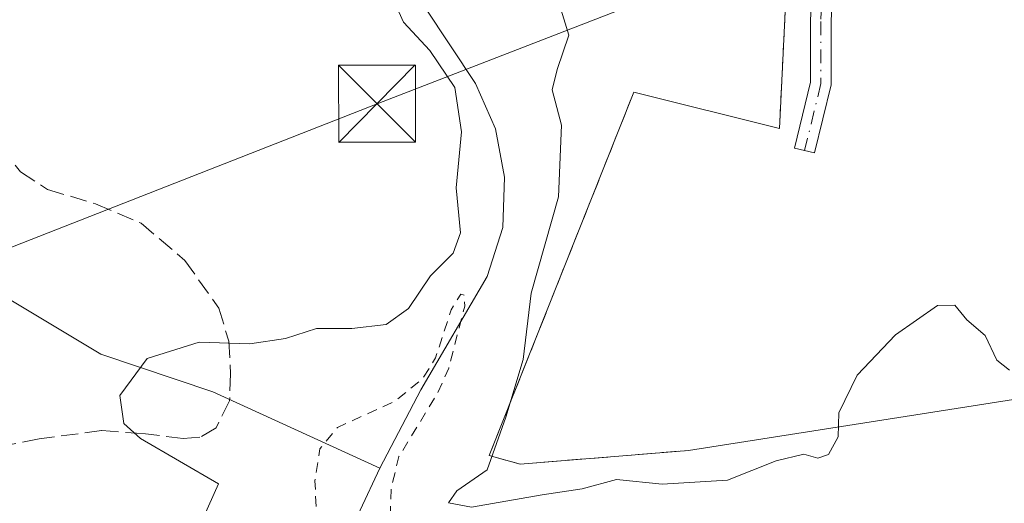
# Model space of a CAD drawing. Units: metres. Extents: x 573680 to 577142, y 4696435 to 4698786.
# Drawn here: x 574269 to 574364, y 4697010 to 4697058 of the extents above; entities that cross this region are included whole.
import ezdxf

# ---------------------------------------------------------------- set-up
doc = ezdxf.new("R2010")
doc.units = ezdxf.units.M
doc.header["$MEASUREMENT"] = 0
for name, pattern in [('DGN Style 2', [1.6480167562047852, 0.988810053722871, -0.6592067024819142]), ('DGN Style 3', [2.307223458686699, 1.648016756204785, -0.6592067024819142]), ('DGN Style 4', [2.6384748266838614, 1.318413404963828, -0.6592067024819142, 0.001648016756204785, -0.6592067024819142])]:
    doc.linetypes.add(name, pattern=pattern)
for name, color, linetype, lineweight in [('Camino Cxs', 7, 'Continuous', 0), ('Camino eje', 30, 'DGN Style 4', 13), ('Comarca CxS', 21, 'Continuous', 0), ('Comunidad Autónoma CxS', 142, 'Continuous', 0), ('Corriente natural lineal', 142, 'Continuous', 13), ('Curva de nivel auxiliar', 30, 'DGN Style 2', 0), ('Curva de nivel normal', 30, 'Continuous', 0), ('Depósito de residuos Cxs', 6, 'Continuous', 0), ('Instalación deportiva CxS', 7, 'Continuous', 0), ('Municipio CxS', 4, 'Continuous', 0), ('Muro lineal', 1, 'DGN Style 3', 13), ('Obra de contención lineal', 1, 'DGN Style 3', 13), ('Pastizal CxS', 92, 'Continuous', 0), ('Provincia CxS', 1, 'Continuous', 0), ('Senda', 7, 'DGN Style 3', 0), ('Suelo desnudo CxS', 253, 'Continuous', 0), ('Tendido', 6, 'Continuous', 0), ('Torre de tendido puntual', 7, 'Continuous', 0)]:
    doc.layers.add(name, color=color, linetype=linetype, lineweight=lineweight)

# ---------------------------------------------------------------- blocks, each defined once
blk = doc.blocks.new('*U22')
at = {"layer": 'Pastizal CxS', "color": 92, "linetype": 'Continuous', "lineweight": 0}
blk.add_polyline3d([(574369.9200999998, 4697115.4803, 321.6395000000048), (574364.3201000001, 4697121.780300001, 322.9244000000036), (574345.9801000003, 4697108.240300001, 322.0334000000003), (574338.2001999998, 4697101.160300001, 321.6971000000049), (574337.1901000004, 4697098.990300001, 321.4587000000029), (574336.9901999999, 4697094.930299999, 321.0844999999972), (574334.9600999998, 4697080.280300001, 320.6820000000007), (574337.5500999996, 4697075.120300001, 321.5244999999995), (574339.4401000004, 4697071.350099999, 322.195000000007), (574343.2801000001, 4697063.6303, 322.1587), (574342.4600999998, 4697046.940300001, 321.2767000000022), (574328.3000999996, 4697050.460300001, 320.9192000000039), (574314.2301000003, 4697015.1303, 319.4343999999983), (574317.2301000003, 4697014.3003, 319.9795000000013), (574333.6201, 4697015.6303, 320.1812999999966), (574378.4501999998, 4697022.660300001, 319.9943000000058)], dxfattribs=at)
blk = doc.blocks.new('5TTEND')
at = {"layer": 'Instalación deportiva CxS', "color": 7, "linetype": 'Continuous', "lineweight": 0}
for p, q in [((-0.375, 0.3754), (0.375, -0.3746)), ((0.3720000000000001, 0.3784000000000001), (-0.3720000000000001, -0.3776))]:
    blk.add_line(p, q, dxfattribs=at)
at = {"layer": 'Instalación deportiva CxS', "color": 7, "linetype": 'Continuous', "lineweight": 0, "flags": 128}
blk.add_lwpolyline([(-0.375, -0.3746), (0.375, -0.3746), (0.375, 0.3754), (-0.375, 0.3754), (-0.3720000000000001, -0.3776)], dxfattribs=at)

msp = doc.modelspace()

# ---------------------------------------------------------------- linework, layer by layer
at = {"layer": 'Camino Cxs', "color": 7, "linetype": 'Continuous', "lineweight": 0}
for points in [[(574335.8973000003, 4697086.7905, 320.7739000000001), (574338.9369000001, 4697081.9649, 320.8876000000019), (574342.1464999998, 4697076.026699999, 320.8730999999971), (574345.1980999997, 4697069.121099999, 321.1245999999956), (574347.6514999997, 4697061.760500001, 321.1539000000048), (574347.4867000004, 4697057.3115, 321.1205999999947), (574347.4867000004, 4697051.177300001, 321.1500999999989), (574345.8706999999, 4697044.551700001, 321.3285999999935), (574343.9276999999, 4697045.025699999, 321.2329000000027), (574345.4867000004, 4697051.4177, 321.3882000000012), (574345.4867000004, 4697057.3485, 321.6628999999957), (574345.6394999997, 4697061.472100001, 321.6477000000014), (574343.3305000003, 4697068.3991, 321.5639999999985), (574340.3492999999, 4697075.1457, 321.7513999999938), (574337.2090999996, 4697080.9553, 321.1983999999939), (574335.4423000002, 4697083.760199999, 320.8626999999979)], [(574347.6514999997, 4697061.760500001, 321.1539000000048), (574347.4867000004, 4697057.3115, 321.1205999999947), (574347.4867000004, 4697051.177300001, 321.1500999999989), (574345.8706999999, 4697044.551700001, 321.3285999999935), (574343.9276999999, 4697045.025699999, 321.2329000000027), (574345.4867000004, 4697051.4177, 321.3882000000012), (574345.4867000004, 4697057.3485, 321.6628999999957), (574345.6394999997, 4697061.472100001, 321.6477000000014)]]:
    msp.add_polyline3d(points, dxfattribs=at)
at = {"layer": 'Camino eje', "color": 30, "linetype": 'DGN Style 4', "lineweight": 13}
msp.add_polyline3d([(574333.2774999999, 4697089.3475, 320.8502000000008), (574334.0500999996, 4697088.1801, 320.8159000000014), (574334.8448999999, 4697086.585100001, 320.8058000000019), (574338.0729, 4697081.460100001, 321.0448000000033), (574341.2478999998, 4697075.586300001, 321.2805999999982), (574344.2642999999, 4697068.7601, 321.3332999999984), (574346.6454999996, 4697061.6163, 321.3760000000038), (574346.4867000004, 4697057.3301, 321.391300000003), (574346.4867000004, 4697051.297499999, 321.264599999995), (574344.8992999997, 4697044.788699999, 321.2774000000064)], dxfattribs=at)
at = {"layer": 'Comarca CxS', "color": 21, "linetype": 'Continuous', "lineweight": 0}
msp.add_3dface([(577132.2500005754, 4696472.359983013), (573704.06000055, 4696435.329983012), (573679.6800005509, 4698748.45998299), (577106.7200005776, 4698785.529982988)], dxfattribs=at)
at = {"layer": 'Comunidad Autónoma CxS', "color": 142, "linetype": 'Continuous', "lineweight": 0}
msp.add_3dface([(577132.2500005754, 4696472.359983013), (573704.06000055, 4696435.329983012), (573679.6800005509, 4698748.45998299), (577106.7200005776, 4698785.529982988)], dxfattribs=at)
at = {"layer": 'Corriente natural lineal', "color": 142, "linetype": 'Continuous', "lineweight": 13}
for points in [[(574137.0800999999, 4697141.530099999, 329.983699999997), (574150.1401000004, 4697126.4901, 328.3335999999982), (574159.1601, 4697114.540100001, 327.281799999997), (574167.9901000002, 4697102.4301, 327.0155999999988), (574202.1700999998, 4697060.3201, 325.8711999999941), (574208.7301000003, 4697052.700099999, 325.5985999999975), (574215.5500999996, 4697045.280099999, 325.347299999994), (574220.6300999997, 4697040.3101, 325.125199999995), (574226.4301000005, 4697035.870100001, 324.4149999999936), (574231.0900999998, 4697033.5101, 323.9804000000004), (574236.0301000001, 4697032.670100001, 323.6343000000052), (574246.1401000004, 4697034.0101, 322.5020999999979), (574251.4200999998, 4697034.110099999, 322.2179999999935), (574256.7001, 4697033.8201, 322.0084000000061), (574261.5500999996, 4697032.840100001, 321.7770000000019), (574266.2301000003, 4697031.130100001, 321.3760000000038), (574276.4700999996, 4697024.9901, 320.8344999999972), (574287.3501000004, 4697021.340100001, 319.5580000000046), (574303.6001000004, 4697013.920100001, 317.6686000000045)], [(574292.3101000004, 4697085.7401, 320.4024999999965), (574292.0301000001, 4697085.1501, 320.4640000000072), (574300.4700999996, 4697070.040100001, 320.7744999999995), (574312.8901000004, 4697051.290100001, 319.5473999999958), (574314.8501000004, 4697046.9001, 319.6695999999938), (574315.7100999998, 4697042.200099999, 319.1361999999936), (574315.5701000001, 4697037.3201, 319.0265000000072), (574314.0401, 4697032.540100001, 319.1364000000031), (574307.5800999999, 4697021.530099999, 319.0234999999957), (574303.6001000004, 4697013.920100001, 317.6686000000045)], [(574303.6001000004, 4697013.920100001, 317.6686000000045), (574301.6901000004, 4697009.8201, 317.6269999999931), (574300.4501, 4697004.960100001, 317.4781999999978), (574300.2801000001, 4697000.090100001, 317.0890000000072), (574300.5100999996, 4696997.050100001, 316.9885000000068), (574301.1101000002, 4696994.0801, 316.8220000000001), (574318.5029999996, 4696938.1512, 313.8426999999938)]]:
    msp.add_polyline3d(points, dxfattribs=at)
at = {"layer": 'Curva de nivel auxiliar', "color": 30, "linetype": 'DGN Style 2', "lineweight": 0, "elevation": 317.5, "flags": 128}
msp.add_lwpolyline([(573700.6246999997, 4696761.266799999), (573712.2300000004, 4696767.190099999), (573717.9600000001, 4696768.9801), (573730.7699999996, 4696774.450099999), (573750.0300000003, 4696780.7601), (573756.5700000003, 4696782.4801), (573763.3799999999, 4696785.4301), (573769.3600000005, 4696787.3201), (573776.6900000004, 4696790.210100001), (573786.6299999999, 4696793.390100001), (573805.1699999999, 4696800.3101), (573818.7999999998, 4696804.5601), (573836.9299999997, 4696813.110099999), (573847.0899999999, 4696818.620100001), (573857.04, 4696822.620100001), (573865.79, 4696828.130100001), (573873.7199999997, 4696830.350099999), (573878.8399999999, 4696834.7501), (573883.8899999997, 4696837.9801), (573898.0800000001, 4696843.620100001), (573911.4500000002, 4696847.200099999), (573914.6200000001, 4696847.1801), (573917.0899999999, 4696846.3301), (573917.3700000001, 4696845.6801), (573916.9100000003, 4696844.450099999), (573914.7100000001, 4696842.3101), (573910.7999999998, 4696839.9901), (573905.1399999997, 4696838.020099999), (573902.9800000004, 4696836.540100001), (573901.9400000004, 4696835.3201), (573901.8700000001, 4696834.540100001), (573902.4900000002, 4696834.100099999), (573911.3200000003, 4696833.600099999), (573913.3399999999, 4696834.4101), (573916.0599999996, 4696838.3101), (573918.8399999999, 4696841.030099999), (573922.7800000003, 4696843.7601), (573926.9100000003, 4696845.850099999), (573931.8200000003, 4696849.610099999), (573932.8499999996, 4696849.780099999), (573937.1299999999, 4696849.140100001), (573939.8600000005, 4696849.2501), (573943.2599999999, 4696849.8301), (573947.2800000003, 4696850.9801), (573954.1299999999, 4696851.5701), (573960.4199999999, 4696853.2601), (573965.4699999997, 4696853.710100001), (573969.2599999999, 4696853.590100001), (573971.8799999999, 4696854.280099999), (573976.25, 4696857.3201), (573984.5599999996, 4696864.470100001), (573987.2599999999, 4696866.120100001), (573994.5599999996, 4696868.420100001), (574000.2100000001, 4696871.300100001), (574003.8399999999, 4696871.530099999), (574006.7100000001, 4696872.210100001), (574013.5300000003, 4696876.100099999), (574019.4400000004, 4696876.950099999), (574022.1600000003, 4696878.380100001), (574025.5999999996, 4696881.0701), (574026.9199999999, 4696883.0701), (574027.1500000004, 4696884.220100001), (574026.9000000004, 4696885.850099999), (574026.1399999997, 4696886.7301), (574025.3799999999, 4696886.860099999), (574023.8799999999, 4696886.380100001), (574017.6399999997, 4696883.170100001), (574012.6900000004, 4696881.4101), (574002.0099999999, 4696878.700099999), (573999.1600000003, 4696878.440099999), (573998.7000000002, 4696878.780099999), (574001.0300000003, 4696880.220100001), (574012.0999999996, 4696883.9101), (574022.0499999998, 4696888.7401), (574026.4600000001, 4696892.470100001), (574032.5700000003, 4696900.4101), (574034.5599999996, 4696902.030099999), (574036.2599999999, 4696902.960100001), (574039.4199999999, 4696903.6501), (574040.5300000003, 4696903.4801), (574041.7999999998, 4696902.7401), (574042.5, 4696900.920100001), (574042.04, 4696897.170100001), (574042.75, 4696896.7301), (574050.0499999998, 4696900.2401), (574052.3200000003, 4696902.1501), (574056.0599999996, 4696906.300100001), (574059.3200000003, 4696908.030099999), (574061.2300000004, 4696908.2601), (574066.6399999997, 4696907.850099999), (574069.8399999999, 4696908.030099999), (574087.8700000001, 4696912.390100001), (574090.0499999998, 4696912.110099999), (574093.1147999996, 4696910.445900001), (574098.2273000004, 4696912.2896), (574100.9175000004, 4696913.2827), (574105.0099999999, 4696916.610099999), (574106.9000000004, 4696917.030099999), (574109.8200000003, 4696916.550100001), (574111.1100000005, 4696916.5801), (574113.4000000004, 4696917.200099999), (574119.4699999997, 4696919.9001), (574126.3399999999, 4696922.3301), (574127.79, 4696923.3201), (574130.4400000004, 4696925.970100001), (574134.3499999996, 4696928.550100001), (574138.6100000005, 4696932.300100001), (574139.79, 4696932.5801), (574143.6100000005, 4696931.940099999), (574145.8200000003, 4696932.540100001), (574158.6399999997, 4696941.600099999), (574163.1699999999, 4696944.030099999), (574168.9100000003, 4696945.950099999), (574179.4199999999, 4696950.270099999), (574190.5700000003, 4696953.7401), (574200.9800000004, 4696958.550100001), (574206.9500000002, 4696962.4001), (574217.7100000001, 4696965.300100001), (574236.4000000004, 4696972.850099999), (574241.1399999997, 4696973.670100001), (574248.7999999998, 4696973.630100001), (574253.6399999997, 4696974.840100001), (574262.1399999997, 4696980.120100001), (574268.8399999999, 4696982.7301), (574281.2000000002, 4696988.5101), (574284.7800000003, 4696990.6501), (574290.3799999999, 4696994.690099999), (574294.75, 4696996.020099999), (574294.8499999996, 4696996.4101), (574293.4400000004, 4696998.390100001), (574293.2300000004, 4696999.7401), (574293.7199999997, 4697001.170100001), (574296.5899999999, 4697004.2401), (574297.5800000001, 4697006.2301), (574297.29, 4697012.670100001), (574297.7599999999, 4697015.780099999), (574299.4699999997, 4697017.870100001), (574305.0800000001, 4697020.4301), (574307.7400000002, 4697022.5801), (574309.0199999996, 4697024.630100001), (574310.5300000003, 4697029.3101), (574311.4699999997, 4697030.8101), (574311.8099999996, 4697030.7301), (574311.8499999996, 4697029.6601), (574310.2999999998, 4697023.640100001), (574309.2199999997, 4697021.210100001), (574305.4600000001, 4697015.050100001), (574304.7000000002, 4697011.960100001), (574304.5999999996, 4697008.950099999), (574305.5099999999, 4697007.1801), (574307.4500000002, 4697005.440099999), (574312.1100000005, 4696999.8201), (574314.25, 4696998.3201), (574316.04, 4696997.970100001), (574319.2400000002, 4696998.280099999), (574328.2300000004, 4697000.5701), (574338.1399999997, 4697001.590100001), (574346.1799999997, 4697004.110099999), (574354.04, 4697004.0601), (574357.9500000002, 4697004.6801), (574365.6699999999, 4697006.5601), (574372.8600000005, 4697009.6501), (574375.3399999999, 4697010.2601), (574381.1600000003, 4697010.7301), (574388.6299999999, 4697011.800100001), (574393.4199999999, 4697012.0101), (574399.4100000003, 4697012.870100001), (574413.8399999999, 4697013.630100001), (574420.04, 4697014.6601), (574426.8399999999, 4697013.640100001), (574430.2300000004, 4697013.720100001), (574431.5099999999, 4697014.050100001), (574433.1699999999, 4697015.0001), (574435.7000000002, 4697017.1801), (574438.8899999997, 4697020.5601), (574440.9199999999, 4697021.6801), (574451.4500000002, 4697020.8101), (574454.8499999996, 4697021.470100001), (574465.0300000003, 4697021.470100001), (574474.2699999996, 4697020.5101), (574481.8799999999, 4697021.6601), (574490.8700000001, 4697021.7601), (574496.5899999999, 4697022.380100001), (574498.6600000003, 4697022.0001), (574503.8899999997, 4697019.5101), (574507.8399999999, 4697018.550100001), (574509.4299999997, 4697019.020099999), (574513.8899999997, 4697021.210100001), (574516.2400000002, 4697021.860099999), (574524.1699999999, 4697021.780099999), (574528.8200000003, 4697021.360099999), (574531.0999999996, 4697021.6801), (574536.5800000001, 4697023.4101), (574545.2300000004, 4697023.420100001), (574557.2599999999, 4697025.0601), (574562.2300000004, 4697024.880100001), (574564.0700000003, 4697025.360099999), (574570.8499999996, 4697028.2501), (574585.0499999998, 4697029.5801), (574597.2999999998, 4697032.2401), (574600.6500000004, 4697034.0101), (574604.2199999997, 4697038.420100001), (574605.5300000003, 4697039.4001), (574607.2599999999, 4697040.030099999), (574617.4299999997, 4697041.270099999), (574626.9000000004, 4697044.0801), (574639.9400000004, 4697044.9801), (574650.9100000003, 4697048.880100001), (574662.5999999996, 4697050.1801), (574669.8700000001, 4697052.040100001), (574674.2599999999, 4697052.530099999), (574678.1600000003, 4697053.770099999), (574681.9500000002, 4697054.380100001), (574685.1699999999, 4697056.0101), (574688.3499999996, 4697060.280099999), (574689.75, 4697061.390100001), (574690.8499999996, 4697061.800100001), (574693.2300000004, 4697061.7501), (574694.7800000003, 4697060.9801), (574696.4299999997, 4697059.340100001), (574697.8399999999, 4697056.5601), (574698.5999999996, 4697055.9101), (574700.0700000003, 4697055.550100001), (574702.4500000002, 4697055.600099999), (574708.4199999999, 4697056.9001), (574712.6900000004, 4697058.620100001), (574715.7199999997, 4697060.710100001), (574718.5899999999, 4697064.390100001), (574721.3399999999, 4697065.6501), (574729.3300000001, 4697065.670100001), (574734.1900000004, 4697064.270099999), (574737.3899999997, 4697063.890100001), (574739.9800000004, 4697064.100099999), (574747.5999999996, 4697065.800100001), (574751.9699999997, 4697064.340100001), (574753.0199999996, 4697064.290100001), (574754.2300000004, 4697065.030099999), (574755.3700000001, 4697068.0001), (574755.9400000004, 4697068.690099999), (574761.9699999997, 4697060.780099999), (574763.4900000002, 4697059.770099999), (574767.3799999999, 4697059.1601), (574776.1600000003, 4697060.130100001), (574777.4199999999, 4697060.7501), (574778.4400000004, 4697062.040100001), (574778.79, 4697063.220100001), (574778.7599999999, 4697064.9901), (574777.7400000002, 4697067.790100001), (574775.3799999999, 4697070.3301), (574774.5099999999, 4697071.7301), (574774.1500000004, 4697074.550100001), (574775.5700000003, 4697078.2301), (574776.1799999997, 4697081.220100001), (574777.5800000001, 4697083.3301), (574779.1200000001, 4697084.530099999), (574786.4670000002, 4697087.508500001), (574791.3799999999, 4697089.5001), (574802.5099999999, 4697092.5001), (574812.0499999998, 4697095.860099999), (574828.6200000001, 4697098.340100001), (574836.0199999996, 4697099.950099999), (574842.2699999996, 4697100.2501), (574843.1399999997, 4697100.5701), (574845.2800000003, 4697102.1801), (574848.8099999996, 4697103.140100001), (574850.6200000001, 4697103.120100001), (574852.7300000004, 4697102.360099999), (574853.8700000001, 4697101.2301), (574854.4400000004, 4697099.600099999), (574854.5700000003, 4697097.040100001), (574853.9000000004, 4697087.100099999), (574855.8099999996, 4697076.690099999), (574855.9299999997, 4697072.670100001), (574855.4699999997, 4697067.6601), (574855.7599999999, 4697066.350099999), (574857.1399999997, 4697064.850099999), (574858.6299999999, 4697064.3101), (574862.8600000005, 4697065.2401), (574867.2000000002, 4697064.2601), (574868.9199999999, 4697064.1501), (574870.3700000001, 4697064.600099999), (574872.2000000002, 4697065.690099999), (574873.0499999998, 4697065.390100001), (574873.6799999997, 4697064.040100001), (574874.1600000003, 4697061.5701), (574874.0899999999, 4697055.360099999), (574874.7999999998, 4697048.2301), (574875.2599999999, 4697046.630100001), (574876.3099999996, 4697045.530099999), (574880.0099999999, 4697044.4901), (574885.4299999997, 4697044.3301), (574887.8499999996, 4697044.860099999), (574894.7599999999, 4697047.4801), (574897.0099999999, 4697047.640100001), (574899.7000000002, 4697047.2601), (574900.3099999996, 4697045.5701), (574899.7699999996, 4697040.5801), (574900.9500000002, 4697037.800100001), (574901.6299999999, 4697033.7501), (574902.2000000002, 4697032.0801), (574903.3799999999, 4697030.050100001), (574904.7599999999, 4697028.670100001), (574906.9100000003, 4697027.170100001), (574908.7000000002, 4697026.4001), (574927.3300000001, 4697023.8201), (574932.8099999996, 4697022.1801), (574944.7800000003, 4697021.870100001), (574952.04, 4697022.2601), (574955.2199999997, 4697022.0601), (574956.79, 4697021.6501), (574958.2999999998, 4697020.350099999), (574959.5300000003, 4697019.9101), (574967.1799999997, 4697019.770099999), (574968.2100000001, 4697019.390100001), (574970.7400000002, 4697017.620100001), (574972.25, 4697018.790100001), (574975.3399999999, 4697020.020099999), (574978.5499999998, 4697020.590100001), (574982.0199999996, 4697020.190099999), (574983.0999999996, 4697019.540100001), (574984.0599999996, 4697018.4101), (574986.8700000001, 4697020.130100001), (574992.0099999999, 4697020.300100001), (574995.9500000002, 4697019.720100001), (575000.8600000005, 4697017.550100001), (575005.7199999997, 4697017.460100001), (575008.1799999997, 4697017.720100001), (575011.6100000005, 4697017.4901), (575013.9800000004, 4697016.3101), (575016.3700000001, 4697017.530099999), (575017.8200000003, 4697017.790100001), (575018.79, 4697017.5101), (575018.9900000002, 4697016.2501), (575020.0099999999, 4697016.110099999), (575025.1100000005, 4697016.870100001), (575035.6200000001, 4697016.710100001), (575047.9199999999, 4697016.970100001), (575050.4600000001, 4697017.590100001), (575056.6600000003, 4697020.040100001), (575061.5800000001, 4697020.870100001), (575074.6500000004, 4697019.920100001), (575078.7100000001, 4697018.390100001), (575082.8099999996, 4697017.840100001), (575090.7300000004, 4697015.8301), (575097.5599999996, 4697016.1501), (575102.8899999997, 4697015.920100001), (575106.54, 4697016.2601), (575112.8099999996, 4697018.1601), (575118.4500000002, 4697018.860099999), (575134.1699999999, 4697019.7601), (575140.2800000003, 4697019.2501), (575144.7300000004, 4697019.460100001), (575146.5099999999, 4697019.9901), (575148.7100000001, 4697021.1501), (575153.7599999999, 4697025.5001), (575155.4900000002, 4697026.530099999), (575164.0800000001, 4697029.440099999), (575167.9600000001, 4697029.870100001), (575170.1600000003, 4697029.120100001), (575171.3499999996, 4697027.770099999), (575172.4800000004, 4697022.850099999), (575172.9299999997, 4697018.9001), (575176.0999999996, 4697017.530099999), (575180.6100000005, 4697013.460100001), (575183.4800000004, 4697011.7401), (575198, 4697009.370100001), (575207.9400000004, 4697008.5801), (575216.5599999996, 4697007.220100001), (575223.8200000003, 4697006.590100001), (575238.3099999996, 4697002.4901), (575244.9900000002, 4697001.4001), (575249.6399999997, 4697001.030099999), (575254.2999999998, 4697001.940099999), (575259.8300000001, 4697002.4901), (575269.6299999999, 4697006.0801), (575273.6299999999, 4697006.0601), (575274.9299999997, 4697005.280099999), (575277.5800000001, 4697007.940099999), (575279.4100000003, 4697008.9801), (575283.9000000004, 4697008.540100001), (575292.2100000001, 4697011.290100001), (575299.3099999996, 4697012.020099999), (575303.0700000003, 4697012.940099999), (575311.3600000005, 4697014.270099999), (575312.1600000003, 4697015.300100001), (575311.9600000001, 4697015.780099999), (575310.9400000004, 4697016.2601), (575310.75, 4697016.7301), (575311.6699999999, 4697019.670100001), (575311.7000000002, 4697021.4101), (575309.6699999999, 4697025.9001), (575309.4400000004, 4697027.640100001), (575310.2100000001, 4697029.270099999), (575312.0499999998, 4697029.9301), (575313.7599999999, 4697029.710100001), (575315.3300000001, 4697028.880100001), (575322.0099999999, 4697021.940099999), (575326.8300000001, 4697017.5101), (575329.29, 4697016.880100001), (575340.6900000004, 4697015.380100001), (575344.0999999996, 4697014.630100001), (575359.3200000003, 4697014.970100001), (575364.6699999999, 4697015.6501), (575371.9299999997, 4697015.5801), (575373.8600000005, 4697015.4301), (575377.4000000004, 4697014.4801), (575381.8399999999, 4697015.100099999), (575384.8499999996, 4697014.1601), (575388.1500000004, 4697013.850099999), (575433.8499999996, 4697013.9901), (575442.3099999996, 4697013.5601), (575449.3200000003, 4697013.880100001), (575463.7000000002, 4697013.5701), (575470.5999999996, 4697013.7401), (575475.9900000002, 4697012.640100001), (575487.3799999999, 4697013.440099999), (575492.7100000001, 4697012.710100001), (575496, 4697012.860099999), (575497.4000000004, 4697013.420100001), (575498.1500000004, 4697014.2501), (575498.0099999999, 4697015.200099999), (575497.3899999997, 4697015.620100001), (575491.5800000001, 4697016.4301), (575487.5800000001, 4697015.770099999), (575482.3899999997, 4697017.640100001), (575481.2699999996, 4697019.050100001), (575478.2800000003, 4697017.110099999), (575476.0700000003, 4697016.4001), (575462.7999999998, 4697019.130100001), (575453.2400000002, 4697019.5601), (575445.6299999999, 4697021.610099999), (575444.6299999999, 4697022.2501), (575443.9699999997, 4697023.1801), (575441.9100000003, 4697030.090100001), (575440.4299999997, 4697032.700099999), (575438.4900000002, 4697034.0601), (575432.7400000002, 4697035.380100001), (575431.3899999997, 4697035.970100001), (575431.0899999999, 4697036.5601), (575431.25, 4697039.2501), (575430.5800000001, 4697040.8101), (575428.8600000005, 4697042.640100001), (575425.7300000004, 4697045.0701), (575423.4400000004, 4697046.280099999), (575417.1299999999, 4697048.3201), (575406.9100000003, 4697049.9001), (575403.9199999999, 4697050.0001), (575402.3300000001, 4697053.630100001), (575402.1900000004, 4697055.380100001), (575403.29, 4697056.2301), (575408.2400000002, 4697057.890100001), (575408.7599999999, 4697058.670100001), (575407.79, 4697059.850099999), (575403.7300000004, 4697061.6501), (575402.3899999997, 4697062.640100001), (575402.04, 4697063.8301), (575402.5599999996, 4697066.840100001), (575402.2000000002, 4697068.020099999), (575400.7300000004, 4697069.110099999), (575397.2999999998, 4697070.460100001), (575387.7699999996, 4697071.950099999), (575385.2599999999, 4697073.4301), (575384.3300000001, 4697075.050100001), (575384.4699999997, 4697076.530099999), (575385.5099999999, 4697079.8201), (575385.8899999997, 4697082.9301), (575387.4900000002, 4697088.190099999), (575388.6299999999, 4697093.5101), (575389.7300000004, 4697095.020099999), (575391.6900000004, 4697096.690099999), (575394.0800000001, 4697097.800100001), (575396, 4697098.2501), (575398.6600000003, 4697098.120100001), (575403.3799999999, 4697096.5801), (575409.0999999996, 4697095.720100001), (575412.8200000003, 4697094.780099999), (575419.3700000001, 4697093.950099999), (575425.1600000003, 4697092.6801), (575434.8099999996, 4697091.940099999), (575441.2699999996, 4697090.890100001), (575449.3399999999, 4697090.050100001), (575461.0899999999, 4697087.690099999), (575465.9000000004, 4697087.530099999), (575474.3499999996, 4697085.9101), (575478.7300000004, 4697084.220100001), (575481.9600000001, 4697083.8101), (575490.8300000001, 4697081.940099999), (575494.6399999997, 4697079.840100001), (575495.8399999999, 4697078.6501), (575496.1500000004, 4697077.870100001), (575496.0499999998, 4697076.0801), (575494.5499999998, 4697068.710100001), (575492.8499999996, 4697062.040100001), (575492.7800000003, 4697058.970100001), (575493.6399999997, 4697058.120100001), (575499.0300000003, 4697057.1601), (575503.25, 4697055.970100001), (575510.9500000002, 4697055.0001), (575523.5999999996, 4697051.790100001), (575529.0099999999, 4697051.7301), (575538.4000000004, 4697049.1501), (575546.4800000004, 4697045.700099999), (575549.0099999999, 4697044.920100001), (575551.5, 4697044.860099999), (575551.6541999998, 4697044.888699999)], dxfattribs=at)
at = {"layer": 'Curva de nivel normal', "color": 30, "linetype": 'Continuous', "lineweight": 0, "elevation": 320, "flags": 128}
for points in [[(574364.8399999999, 4697023.4301), (574363.5999999996, 4697024.420100001), (574362.4699999997, 4697026.8201), (574360.6900000004, 4697028.3301), (574359.5199999996, 4697029.770099999), (574357.8399999999, 4697029.720100001), (574353.7300000004, 4697026.860099999), (574350.0099999999, 4697022.960100001), (574348.2400000002, 4697019.290100001), (574348.1500000004, 4697016.960100001), (574347.2100000001, 4697015.2501), (574346.1900000004, 4697014.880100001), (574344.8200000003, 4697015.280099999), (574342.1399999997, 4697014.610099999), (574337.4000000004, 4697012.7301), (574331.0499999998, 4697012.350099999), (574326.5999999996, 4697012.8101), (574323.2699999996, 4697011.9101), (574319.3799999999, 4697011.3201), (574312.5199999996, 4697010.110099999), (574310.29, 4697010.550100001), (574311.0800000001, 4697011.720100001), (574314.0199999996, 4697013.7501), (574315.8499999996, 4697018.880100001), (574317.5300000003, 4697024.470100001), (574318.3200000003, 4697030.920100001), (574320.9800000004, 4697040.290100001), (574321.2699999996, 4697047.2601), (574320.3600000005, 4697050.700099999), (574320.8399999999, 4697052.6601), (574321.9800000004, 4697056.0101), (574319.8899999997, 4697062.8201)], [(574304.29, 4697060.9001), (574305.9000000004, 4697057.2601), (574308.4699999997, 4697054.5101), (574310.9000000004, 4697050.920100001), (574311.5300000003, 4697046.620100001), (574311.0199999996, 4697041.1601), (574311.4500000002, 4697036.780099999), (574310.7400000002, 4697034.8201), (574308.54, 4697032.620100001), (574306.4000000004, 4697029.420100001), (574304.2000000002, 4697027.860099999), (574300.8799999999, 4697027.4801), (574297.4500000002, 4697027.4901), (574294.4299999997, 4697026.5001), (574290.9400000004, 4697025.9801), (574286.0300000003, 4697026.1601), (574280.9800000004, 4697024.5601), (574278.3200000003, 4697020.960100001), (574278.7000000002, 4697018.2401), (574280.3399999999, 4697016.800100001), (574287.9100000003, 4697012.380100001), (574284.7199999997, 4697005.280099999)]]:
    msp.add_lwpolyline(points, dxfattribs=at)
at = {"layer": 'Depósito de residuos Cxs', "color": 6, "linetype": 'Continuous', "lineweight": 0, "extrusion": (0.1431096897217105, -0.0570971235166963, 0.9880584674976854), "elevation": -185676.4188515411, "flags": 128}
msp.add_lwpolyline([(4575473.31809029, 1192764.647844193), (4575489.12370865, 1192770.13657235), (4575494.871094665, 1192776.641659535)], dxfattribs=at)
at = {"layer": 'Depósito de residuos Cxs', "color": 6, "linetype": 'Continuous', "lineweight": 0, "extrusion": (0.05528740947775798, -0.01374376281380287, 0.9983758867966298), "elevation": -32480.39795190421, "flags": 128}
msp.add_lwpolyline([(4696873.162163693, 574859.6760049785), (4696873.162163693, 574845.0613129607)], dxfattribs=at)
at = {"layer": 'Depósito de residuos Cxs', "color": 6, "linetype": 'Continuous', "lineweight": 0}
for points in [[(574378.4501, 4697022.6601, 319.9143999999943), (574333.6201, 4697015.630100001, 320.3715999999986), (574317.2301000003, 4697014.300100001, 324.6967000000004), (574314.2301000003, 4697015.130100001, 325.4413000000059), (574328.3000999996, 4697050.460100001, 322.1487999999954), (574342.4600999998, 4697046.940099999, 321.3162000000011), (574343.2801000001, 4697063.630100001, 322.1619000000064), (574339.4401000004, 4697071.350099999, 323.1641999999993), (574337.5500999996, 4697075.120100001, 323.0179000000062), (574334.9600999998, 4697080.280099999, 321.2356), (574336.9901000002, 4697094.9301, 320.9618999999948), (574337.1901000004, 4697098.9901, 321.3199000000022), (574338.2001, 4697101.1601, 321.5347000000039), (574345.9801000003, 4697108.2401, 322.4692000000068), (574364.3201000001, 4697121.780099999, 324.0994000000064), (574369.9200999998, 4697115.4801, 323.0559999999969)], [(574476.2301000003, 4697120.1601, 323.9024000000064), (574485.3000999996, 4697106.0101, 322.5385999999999), (574487.8000999996, 4697101.670100001, 322.3545000000013), (574488.5900999998, 4697099.840100001, 322.3084999999992), (574489.4401000004, 4697094.940099999, 321.7483000000066), (574489.7001, 4697089.920100001, 322.0718000000052), (574489.3101000004, 4697080.860099999, 323.4612999999954), (574489.7001, 4697075.920100001, 323.9517999999953), (574491.5601000004, 4697070.440099999, 324.0519000000059), (574495.7100999998, 4697061.3201, 322.3119000000006), (574498.6101000002, 4697052.5601, 320.9478999999992), (574500.0201000003, 4697047.200099999, 320.3350999999966), (574500.3201000001, 4697044.670100001, 320.4238999999943), (574499.3701, 4697042.210100001, 320.6705999999977), (574496.7801000001, 4697040.470100001, 320.8334000000032), (574494.3601000002, 4697039.970100001, 320.5215000000026), (574464.0601000004, 4697035.7301, 320.3362000000052), (574426.2600999996, 4697031.5101, 321.321100000001), (574378.4501, 4697022.6601, 319.9143999999943), (574333.6201, 4697015.630100001, 320.3715999999986)], [(574333.6201, 4697015.630100001, 320.3715999999986), (574317.2301000003, 4697014.300100001, 324.6967000000004), (574314.2301000003, 4697015.130100001, 325.4413000000059), (574328.3000999996, 4697050.460100001, 322.1487999999954)]]:
    msp.add_polyline3d(points, dxfattribs=at)
at = {"layer": 'Municipio CxS', "color": 4, "linetype": 'Continuous', "lineweight": 0}
msp.add_3dface([(577132.2500005754, 4696472.359983013), (573704.06000055, 4696435.329983012), (573679.6800005509, 4698748.45998299), (577106.7200005776, 4698785.529982988)], dxfattribs=at)
at = {"layer": 'Muro lineal', "color": 1, "linetype": 'DGN Style 3', "lineweight": 13}
msp.add_polyline3d([(574328.3000999996, 4697050.460100001, 322.1487999999954), (574314.2301000003, 4697015.130100001, 325.4413000000059), (574317.2301000003, 4697014.300100001, 324.6967000000004), (574333.6201, 4697015.630100001, 320.3715999999986)], dxfattribs=at)
at = {"layer": 'Obra de contención lineal', "color": 1, "linetype": 'DGN Style 3', "lineweight": 13, "extrusion": (0.1431096897217105, -0.0570971235166963, 0.9880584674976854), "elevation": -185676.4188515411, "flags": 128}
msp.add_lwpolyline([(4575494.871094665, 1192776.641659535), (4575489.12370865, 1192770.13657235), (4575473.31809029, 1192764.647844193)], dxfattribs=at)
at = {"layer": 'Pastizal CxS', "color": 92, "linetype": 'Continuous', "lineweight": 0}
for points in [[(574369.9200999998, 4697115.4803, 321.6395000000048), (574364.3201000001, 4697121.780300001, 322.9244000000036), (574345.9801000003, 4697108.240300001, 322.0334000000003), (574338.2001999998, 4697101.160300001, 321.6971000000049), (574337.1901000004, 4697098.990300001, 321.4587000000029), (574336.9901999999, 4697094.930299999, 321.0844999999972), (574334.9600999998, 4697080.280300001, 320.6820000000007), (574337.5500999996, 4697075.120300001, 321.5244999999995), (574339.4401000004, 4697071.350099999, 322.195000000007), (574343.2801000001, 4697063.6303, 322.1587), (574342.4600999998, 4697046.940300001, 321.2767000000022), (574328.3000999996, 4697050.460300001, 320.9192000000039), (574314.2301000003, 4697015.1303, 319.4343999999983), (574317.2301000003, 4697014.3003, 319.9795000000013)], [(574317.2301000003, 4697014.3003, 319.9795000000013), (574333.6201, 4697015.6303, 320.1812999999966), (574378.4501999998, 4697022.660300001, 319.9943000000058)]]:
    msp.add_polyline3d(points, dxfattribs=at)
at = {"layer": 'Provincia CxS', "color": 1, "linetype": 'Continuous', "lineweight": 0}
msp.add_3dface([(577132.2500005754, 4696472.359983013), (573704.06000055, 4696435.329983012), (573679.6800005509, 4698748.45998299), (577106.7200005776, 4698785.529982988)], dxfattribs=at)
at = {"layer": 'Senda', "color": 7, "linetype": 'DGN Style 3', "lineweight": 0}
msp.add_polyline3d([(574265.1401000004, 4697046.880100001, 323.2400999999954), (574268.6700999998, 4697042.720100001, 323.1661000000022), (574271.2901, 4697040.9901, 323.0956000000006), (574275.9600999998, 4697039.610099999, 323.0010000000038), (574280.3800999997, 4697037.720100001, 322.8527000000031), (574284.6401000004, 4697034.100099999, 322.2305000000051), (574287.9301000005, 4697029.470100001, 321.2534000000014), (574288.9101, 4697026.270099999, 320.6812999999966), (574289.0800999999, 4697023.0701, 320.3996000000043), (574288.9901000002, 4697020.440099999, 320.1971000000049), (574287.6700999998, 4697017.8201, 320.0194000000047), (574286.1001000004, 4697016.9101, 320.1707000000025), (574284.4700999996, 4697016.800100001, 320.4174999999959), (574280.5000999998, 4697017.270099999, 320.6589999999997), (574276.5401, 4697017.5601, 320.6680000000051), (574270.4801000003, 4697016.7601, 321.5967999999993), (574264.4401000004, 4697015.5801, 322.4998000000051)], dxfattribs=at)
at = {"layer": 'Suelo desnudo CxS', "color": 253, "linetype": 'Continuous', "lineweight": 0}
for points in [[(574378.4501999998, 4697022.660300001, 319.9943000000058), (574333.6201, 4697015.6303, 320.1812999999966), (574317.2301000003, 4697014.3003, 319.9795000000013), (574314.2301000003, 4697015.1303, 319.4343999999983), (574328.3000999996, 4697050.460300001, 320.9192000000039), (574342.4600999998, 4697046.940300001, 321.2767000000022), (574343.2801000001, 4697063.6303, 322.1587), (574339.4401000004, 4697071.350099999, 322.195000000007), (574337.5500999996, 4697075.120300001, 321.5244999999995), (574334.9600999998, 4697080.280300001, 320.6820000000007), (574336.9901999999, 4697094.930299999, 321.0844999999972), (574337.1901000004, 4697098.990300001, 321.4587000000029), (574338.2001999998, 4697101.160300001, 321.6971000000049), (574345.9801000003, 4697108.240300001, 322.0334000000003), (574364.3201000001, 4697121.780300001, 322.9244000000036), (574369.9200999998, 4697115.4803, 321.6395000000048)], [(574369.9200999998, 4697115.4803, 321.6395000000048), (574364.3201000001, 4697121.780300001, 322.9244000000036), (574345.9801000003, 4697108.240300001, 322.0334000000003), (574338.2001999998, 4697101.160300001, 321.6971000000049), (574337.1901000004, 4697098.990300001, 321.4587000000029), (574336.9901999999, 4697094.930299999, 321.0844999999972), (574334.9600999998, 4697080.280300001, 320.6820000000007), (574337.5500999996, 4697075.120300001, 321.5244999999995), (574339.4401000004, 4697071.350099999, 322.195000000007), (574343.2801000001, 4697063.6303, 322.1587), (574342.4600999998, 4697046.940300001, 321.2767000000022), (574328.3000999996, 4697050.460300001, 320.9192000000039), (574314.2301000003, 4697015.1303, 319.4343999999983), (574317.2301000003, 4697014.3003, 319.9795000000013)], [(574317.2301000003, 4697014.3003, 319.9795000000013), (574333.6201, 4697015.6303, 320.1812999999966), (574378.4501999998, 4697022.660300001, 319.9943000000058)]]:
    msp.add_polyline3d(points, dxfattribs=at)
at = {"layer": 'Tendido', "color": 6, "linetype": 'Continuous', "lineweight": 0}
msp.add_polyline3d([(574893.6818000004, 4697277.114600001, 327.6499999999942), (574812.4408999998, 4697245.396000001, 325.7963000000018), (574734.4945, 4697215.7097, 326.2666999999929), (574664.4062000001, 4697188.4046, 325.3898000000045), (574579.3953999998, 4697155.702099999, 325.4585999999982), (574493.9877000004, 4697122.840700001, 327.7186999999976), (574402.2100000001, 4697087.640000001, 324.5638999999938), (574303.3285999997, 4697049.339299999, 324.3840000000055), (574207.9100000003, 4697011.930000001, 326.4728000000032), (574146.8700000001, 4696989.66, 328.613400000002)], dxfattribs=at)

# ---------------------------------------------------------------- block references
at = {"layer": 'Pastizal CxS', "color": 92, "linetype": 'Continuous', "lineweight": 0}
msp.add_blockref('*U22', (0, 0), dxfattribs=at)
at = {"layer": 'Torre de tendido puntual', "color": 7, "linetype": 'Continuous', "lineweight": 0, "xscale": 10, "yscale": 10, "zscale": 10}
msp.add_blockref('5TTEND', (574303.3285999997, 4697049.339299999, 324.3840000000055), dxfattribs=at)

doc.saveas('drawing.dxf')
